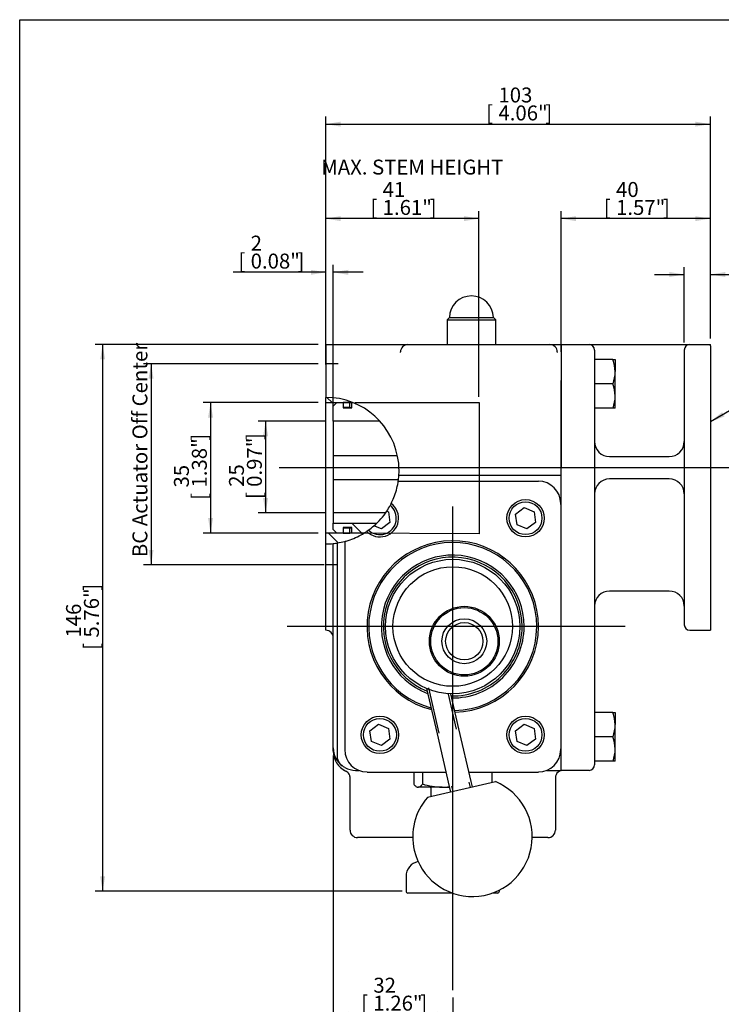
# Model space of a CAD drawing. Units: millimetres. Extents: x 7 to 290, y 7 to 205.
# Drawn here: x 7 to 101, y 73 to 205 of the extents above; entities that cross this region are included whole.
import ezdxf
from ezdxf.enums import TextEntityAlignment as Align
from ezdxf.lldxf.tags import DXFTag

# ---------------------------------------------------------------- set-up
doc = ezdxf.new("R2010")
doc.units = ezdxf.units.MM
for name, color, linetype in [('11QZ1200A0M00', 7, 'Continuous'), ('162Q102060000', 7, 'Continuous'), ('170Q230000000', 7, 'Continuous'), ('191Q000000010', 7, 'Continuous'), ('21Q4Z100A0016', 7, 'Continuous'), ('49Q0025011400', 7, 'Continuous'), ('62QZ100000010', 7, 'Continuous'), ('700QID0000100', 7, 'Continuous'), ('7040314700178 35', 7, 'Continuous'), ('7201200180300', 7, 'Continuous'), ('BOR', 7, 'Continuous'), ('CR_GA_36X45X7X10', 7, 'Continuous'), ('D0031906000KU', 7, 'Continuous'), ('D0091206025A4', 7, 'Continuous'), ('D0093308020A4', 7, 'Continuous'), ('D0093806040A4', 7, 'Continuous'), ('Default', 7, 'Continuous'), ('DEV0432', 7, 'Continuous'), ('DEV0435', 7, 'Continuous'), ('K1300060000PE', 7, 'Continuous'), ('LNM12X1.5SS', 7, 'Continuous')]:
    doc.layers.add(name, color=color, linetype=linetype)
doc.styles.add('SEACAD_Arial', font='ARIAL.TTF')
tags = doc.linetypes.add('CENTER2', pattern=[28.575, 19.05, -3.175, 3.175, -3.175]).pattern_tags.tags
tags[10:11] = [DXFTag(74, 4), DXFTag(75, 0), DXFTag(340, '0'), DXFTag(46, 0.0), DXFTag(50, 0.0), DXFTag(44, 0.0), DXFTag(45, 0.0)]
tags[8:9] = [DXFTag(74, 4), DXFTag(75, 0), DXFTag(340, '0'), DXFTag(46, 0.0), DXFTag(50, 0.0), DXFTag(44, 0.0), DXFTag(45, 0.0)]
tags[6:7] = [DXFTag(74, 4), DXFTag(75, 0), DXFTag(340, '0'), DXFTag(46, 0.0), DXFTag(50, 0.0), DXFTag(44, 0.0), DXFTag(45, 0.0)]
tags[4:5] = [DXFTag(74, 4), DXFTag(75, 0), DXFTag(340, '0'), DXFTag(46, 0.0), DXFTag(50, 0.0), DXFTag(44, 0.0), DXFTag(45, 0.0)]
tags = doc.linetypes.add('HIDDEN2', pattern=[4.7625, 3.175, -1.5875]).pattern_tags.tags
tags[6:7] = [DXFTag(74, 4), DXFTag(75, 0), DXFTag(340, '0'), DXFTag(46, 0.0), DXFTag(50, 0.0), DXFTag(44, 0.0), DXFTag(45, 0.0)]
tags[4:5] = [DXFTag(74, 4), DXFTag(75, 0), DXFTag(340, '0'), DXFTag(46, 0.0), DXFTag(50, 0.0), DXFTag(44, 0.0), DXFTag(45, 0.0)]
doc.dimstyles.new('BSI', dxfattribs={"dimtxt": 2, "dimasz": 2, "dimexe": 1, "dimexo": 1, "dimgap": 1, "dimtad": 1, "dimdec": 0, "dimlfac": 2, "dimzin": 0, "dimdsep": 46, "dimtxsty": 'SEACAD_Arial', "dimblk1": '_SE_FILLED', "dimblk2": '_SE_FILLED', "dimsah": 1, "dimcen": 0, "dimadec": 0, "dimazin": 0, "dimtfac": 1, "dimtdec": 0, "dimtofl": 0, "dimtmove": 0, "dimatfit": 3, "dimfxl": 0, "dimtolj": 1, "dimtzin": 0, "dimarcsym": 0})

# ---------------------------------------------------------------- blocks, each defined once
blk = doc.blocks.new('SEANNOT_GROUP')
at = {"layer": 'Default', "color": 7, "linetype": 'CENTER2'}
blk.add_line((106.81, 144.81), (41.46, 144.81), dxfattribs=at)
blk = doc.blocks.new('SEANNOT_GROUP4')
at = {"layer": 'Default', "color": 7, "linetype": 'CENTER2'}
blk.add_line((87.78, 123.56), (42.49, 123.56), dxfattribs=at)
blk = doc.blocks.new('SEANNOT_GROUP5')
at = {"layer": 'Default', "color": 7, "linetype": 'CENTER2'}
blk.add_line((64.68, 74.89), (64.68, 139.65), dxfattribs=at)
blk = doc.blocks.new('SEANNOT_GROUP7')
at = {"layer": 'Default', "linetype": 'Continuous'}
blk.add_hatch(color=7, dxfattribs=at).paths.add_polyline_path([(100.75, 152.26), (99.18, 150.97), (101.08, 151.68)])
at = {"layer": 'Default', "color": 7, "linetype": 'Continuous'}
blk.add_line((108.94, 156.58), (116.36, 156.58), dxfattribs=at)
blk.add_lwpolyline([(108.94, 156.58), (99.18, 150.97)], dxfattribs=at)
at = {"layer": 'Default', "color": 7, "linetype": 'Continuous', "style": 'SEACAD_Arial'}
blk.add_text('Flange acc. ISO 5211', height=2, dxfattribs=at).set_placement((117.06, 157.58), align=Align.TOP_LEFT)
blk = doc.blocks.new('SE1')
at = {"layer": '11QZ1200A0M00', "linetype": 'Continuous'}
h = blk.add_hatch(dxfattribs=at)
h.set_pattern_fill('LINE', angle=135, style=0)
edge = h.paths.add_edge_path()
edge.add_line((47.68, 153.54), (49.17, 153.54))
edge.add_line((49.17, 153.54), (49.18, 153.54))
edge.add_line((49.18, 153.54), (51.32, 153.54))
edge.add_arc((47.68, 144.43), 9.81, 68.2463, 90)
edge.add_line((47.68, 154.24), (47.68, 153.54))
h = blk.add_hatch(dxfattribs=at)
h.set_pattern_fill('LINE', angle=135, style=0)
edge = h.paths.add_edge_path()
edge.add_arc((47.68, 144.43), 9.81, 298.8224, 301.5012)
edge.add_line((52.81, 136.07), (49.18, 136.07))
edge.add_line((49.18, 136.07), (49.17, 136.07))
edge.add_line((49.17, 136.07), (47.68, 136.07))
edge.add_line((47.68, 136.07), (47.68, 134.62))
edge.add_arc((47.68, 144.43), 9.81, 270, 275.8522)
edge.add_arc((47.68, 144.43), 9.81, 275.8522, 279.1719)
edge.add_arc((47.68, 144.43), 9.81, 279.1719, 284.979)
edge.add_arc((47.68, 144.43), 9.81, 284.979, 286.1586)
edge.add_arc((47.68, 144.43), 9.81, 286.1586, 287.8114)
edge.add_arc((47.68, 144.43), 9.81, 287.8114, 298.8224)
at = {"layer": '49Q0025011400', "linetype": 'Continuous'}
h = blk.add_hatch(dxfattribs=at)
h.set_pattern_fill('LINE', scale=2, angle=135, style=0)
edge = h.paths.add_edge_path()
edge.add_line((51.18, 153.54), (51.18, 152.82))
edge.add_line((51.18, 152.82), (50.03, 152.82))
edge.add_line((50.03, 152.82), (50.03, 153.54))
edge.add_line((50.03, 153.54), (49.18, 153.54))
edge.add_spline(control_points=[(49.18, 153.54), (49.02, 153.37), (48.85, 153.21), (48.68, 153.04)], knot_values=[0, 0, 0, 0, 1, 1, 1, 1], degree=3, periodic=0)
edge.add_line((48.68, 153.04), (48.68, 151.04))
edge.add_line((48.68, 151.04), (54.94, 151.04))
edge.add_line((54.94, 151.04), (54.94, 151.04))
edge.add_arc((47.68, 144.43), 9.81, 42.3213, 44.9578)
edge.add_arc((47.68, 144.43), 9.81, 44.9578, 49.6735)
edge.add_arc((47.68, 144.43), 9.81, 49.6735, 68.2463)
edge.add_line((51.32, 153.54), (51.18, 153.54))
h = blk.add_hatch(dxfattribs=at)
h.set_pattern_fill('LINE', scale=2, angle=135, style=0)
edge = h.paths.add_edge_path()
edge.add_arc((47.68, 144.43), 9.81, 312.6462, 314.2388)
edge.add_line((54.53, 137.41), (48.68, 137.41))
edge.add_line((48.68, 137.41), (48.68, 136.57))
edge.add_spline(control_points=[(48.68, 136.57), (48.85, 136.4), (49.02, 136.24), (49.18, 136.07)], knot_values=[0, 0, 0, 0, 1, 1, 1, 1], degree=3, periodic=0)
edge.add_line((49.18, 136.07), (50.03, 136.07))
edge.add_line((50.03, 136.07), (50.03, 136.8))
edge.add_line((50.03, 136.8), (51.18, 136.8))
edge.add_line((51.18, 136.8), (51.18, 136.07))
edge.add_line((51.18, 136.07), (52.81, 136.07))
edge.add_arc((47.68, 144.43), 9.81, 301.5012, 303.9347)
edge.add_line((53.16, 136.3), (53.18, 136.31))
edge.add_arc((47.68, 144.43), 9.81, 304.1104, 305.7178)
edge.add_arc((47.68, 144.43), 9.81, 305.7178, 309.1309)
edge.add_line((53.87, 136.82), (53.91, 136.85))
edge.add_arc((47.68, 144.43), 9.81, 309.4129, 311.0645)
edge.add_arc((47.68, 144.43), 9.81, 311.0645, 312.6462)
at = {"layer": '7040314700178 35', "linetype": 'Continuous'}
h = blk.add_hatch(dxfattribs=at)
h.set_pattern_fill('LINE', scale=2, angle=135, style=0)
h.paths.add_polyline_path([(50.03, 153.54), (50.03, 152.91), (50.92, 152.91), (50.92, 153.54)])
h = blk.add_hatch(dxfattribs=at)
h.set_pattern_fill('LINE', scale=2, angle=135, style=0)
h.paths.add_polyline_path([(50.03, 136.71), (50.03, 136.07), (50.92, 136.07), (50.92, 136.71)])
at = {"layer": '11QZ1200A0M00', "color": 7, "linetype": 'Continuous'}
for p, q in [((47.68, 161.31), (47.68, 161.05)), ((47.68, 161.31), (58.68, 161.31)), ((47.68, 161.05), (47.68, 154.24)), ((58.68, 161.31), (77.68, 161.31)), ((77.68, 161.31), (79.18, 161.31)), ((79.18, 161.05), (79.18, 161.12)), ((79.18, 160.89), (79.18, 161.05)), ((79.18, 160.89), (79.18, 159.72)), ((57.68, 160.24), (57.68, 160.31)), ((78.68, 160.31), (78.68, 160.24)), ((79.18, 159.72), (79.18, 159.65)), ((79.18, 159.65), (79.18, 156.5)), ((79.18, 145.42), (79.18, 156.5)), ((47.68, 153.54), (47.68, 154.24)), ((47.68, 153.54), (51.28, 153.54)), ((47.68, 136.07), (47.68, 153.54)), ((79.18, 144.54), (79.18, 145.42)), ((79.18, 143.76), (57.47, 143.76)), ((79.18, 143.76), (79.18, 144.54)), ((79.18, 104.31), (79.18, 143.76)), ((52.81, 136.07), (47.68, 136.07)), ((47.68, 134.62), (47.68, 136.07)), ((47.68, 123.06), (47.68, 134.62)), ((48.68, 107.31), (48.68, 134.68)), ((49.25, 106.14), (49.25, 134.75)), ((48.68, 106.9), (48.68, 107.31)), ((51.68, 104.31), (52.1, 104.31)), ((77.27, 104.31), (79.18, 104.31)), ((79.18, 104.29), (79.18, 104.31)), ((79.18, 104.29), (79.18, 104.27)), ((50.84, 103.72), (50.81, 103.79)), ((50.93, 96.31), (50.93, 103.31)), ((78.43, 103.31), (78.43, 96.31)), ((59.32, 95.31), (51.93, 95.31)), ((77.43, 95.31), (75.32, 95.31))]:
    blk.add_line(p, q, dxfattribs=at)
for centre, radius, start, end in [((58.68, 160.31), 1, 90, 180), ((77.68, 160.31), 1, 0, 90), ((47.68, 144.43), 9.81, 5.7732, 90), ((47.68, 144.43), 9.81, 0.6335, 5.7732), ((47.68, 144.43), 9.81, 351.7255, 356.0492), ((47.68, 144.43), 9.81, 356.0492, 0.6335), ((47.68, 144.43), 9.81, 270, 275.8521), ((47.68, 144.43), 9.81, 275.8521, 279.1719), ((47.68, 144.43), 9.81, 279.1719, 284.979), ((47.68, 122.06), 1, 0, 90), ((51.68, 107.31), 3, 180, 233.1186), ((51.68, 106.9), 3, 180, 244.0555), ((51.53, 106.63), 2.7, 233.6222, 237.7308), ((51.68, 107.31), 3, 241.045, 270), ((49.93, 103.31), 1, 28.955, 64.0555), ((79.43, 103.31), 1, 104.4775, 155.5302), ((49.93, 103.31), 1, 0, 24.4698), ((79.43, 103.31), 1, 155.5302, 180), ((51.93, 96.31), 1, 180, 270), ((77.43, 96.31), 1, 270, 0)]:
    blk.add_arc(centre, radius, start, end, dxfattribs=at)
blk.add_open_spline([(50.23, 104.68), (50.1, 104.76), (49.97, 104.84), (49.74, 105.04), (49.63, 105.16), (49.5, 105.34), (49.46, 105.41), (49.39, 105.54), (49.36, 105.62), (49.28, 105.83), (49.25, 105.98), (49.25, 106.14)], degree=3, knots=[0, 0, 0, 0, 0.25, 0.25, 0.5, 0.5, 0.625, 0.625, 0.75, 0.75, 1, 1, 1, 1], dxfattribs=at)
at = {"layer": '162Q102060000', "color": 7, "linetype": 'Continuous'}
for radius in [3, 2.5]:
    blk.add_circle((66.23, 121.59), radius, dxfattribs=at)
at = {"layer": '170Q230000000', "color": 7, "linetype": 'Continuous'}
blk.add_line((79.18, 107.31), (79.18, 139.81), dxfattribs=at)
for centre, start, end in [((76.18, 139.81), 0, 11.2416), ((76.18, 107.31), 348.7584, 0)]:
    blk.add_arc(centre, 3, start, end, dxfattribs=at)
at = {"layer": '191Q000000010', "color": 7, "linetype": 'Continuous'}
for p, q in [((57.39, 143.02), (76.15, 143.02)), ((79.15, 140.02), (79.15, 107.09)), ((50.22, 134.96), (50.22, 107.09)), ((53.22, 104.09), (63.77, 104.09)), ((66.85, 104.09), (76.15, 104.09))]:
    blk.add_line(p, q, dxfattribs=at)
for centre, radius, start, end in [((47.68, 144.43), 9.81, 338.4356, 350.5755), ((47.68, 144.43), 9.81, 350.5755, 351.7255), ((47.68, 144.43), 9.81, 333.4005, 338.4356), ((47.68, 144.43), 9.81, 286.1586, 298.8224), ((47.68, 144.43), 9.81, 298.8224, 304.0418), ((47.68, 144.43), 9.81, 284.979, 286.1586), ((64.68, 123.56), 11.48, 0, 255.5826), ((64.68, 123.56), 11.48, 271.518, 0)]:
    blk.add_arc(centre, radius, start, end, dxfattribs=at)
for centre, major_axis in [((76.15, 140.02), (-2.12, -2.12)), ((53.22, 107.09), (2.12, 2.12)), ((76.15, 107.09), (-2.12, 2.12))]:
    blk.add_ellipse(centre, major_axis=major_axis, ratio=0.998783, start_param=2.356803, end_param=3.926382, dxfattribs=at)
at = {"layer": '21Q4Z100A0016', "color": 7, "linetype": 'Continuous'}
for p, q in [((79.18, 161.31), (82.93, 161.31)), ((79.18, 161.31), (79.18, 161.12)), ((79.18, 161.12), (79.18, 159.72)), ((82.93, 161.31), (85.68, 161.31)), ((85.68, 161.31), (93.68, 161.31)), ((93.68, 161.31), (96.43, 161.31)), ((96.43, 161.31), (99.18, 161.31)), ((99.18, 161.12), (99.18, 161.31)), ((99.18, 161.12), (99.18, 123.06)), ((79.18, 159.65), (79.18, 144.81)), ((83.68, 160.56), (83.68, 144.81)), ((95.68, 160.56), (95.68, 123.81)), ((85.68, 146.31), (93.68, 146.31)), ((83.68, 144.81), (83.68, 105.06)), ((93.68, 143.31), (85.68, 143.31)), ((93.68, 128.31), (85.68, 128.31)), ((96.43, 123.06), (99.18, 123.06)), ((82.93, 104.31), (79.18, 104.31))]:
    blk.add_line(p, q, dxfattribs=at)
for centre, radius, start, end in [((82.93, 160.56), 0.75, 0, 90), ((96.43, 160.56), 0.75, 90, 180), ((85.68, 148.31), 2, 180, 270), ((93.68, 148.31), 2, 270, 0), ((85.68, 141.31), 2, 90, 180), ((93.68, 141.31), 2, 0, 90), ((85.68, 126.31), 2, 90, 180), ((93.68, 126.31), 2, 0, 90), ((96.43, 123.81), 0.75, 180, 270), ((82.93, 105.06), 0.75, 270, 0)]:
    blk.add_arc(centre, radius, start, end, dxfattribs=at)
at = {"layer": '49Q0025011400', "color": 7, "linetype": 'Continuous'}
for p, q in [((49.18, 153.54), (48.68, 153.04)), ((49.17, 153.54), (48.68, 153.06)), ((48.68, 153.06), (48.68, 153.04)), ((48.68, 151.04), (48.68, 153.04)), ((49.18, 153.54), (50.03, 153.54)), ((50.03, 153.54), (50.03, 152.82)), ((51.18, 152.82), (51.18, 153.54)), ((51.18, 152.83), (50.03, 152.83)), ((50.03, 152.82), (51.18, 152.82)), ((48.68, 151.04), (48.68, 146.39)), ((54.94, 151.04), (48.68, 151.04)), ((57.28, 146.39), (48.68, 146.39)), ((48.68, 146.39), (48.68, 143.22)), ((57.41, 143.22), (48.68, 143.22)), ((48.68, 143.22), (48.68, 138.76)), ((55.68, 138.76), (48.68, 138.76)), ((48.68, 138.76), (48.68, 137.41)), ((48.68, 137.41), (54.53, 137.41)), ((48.68, 136.57), (48.68, 137.41)), ((48.68, 136.57), (48.68, 136.56)), ((48.68, 136.57), (49.18, 136.07)), ((48.68, 136.56), (49.17, 136.07)), ((50.03, 136.07), (49.18, 136.07)), ((51.18, 136.8), (50.03, 136.8)), ((50.03, 136.8), (50.03, 136.07)), ((50.03, 136.78), (51.18, 136.78)), ((51.18, 136.07), (51.18, 136.8)), ((52.81, 136.07), (51.18, 136.07))]:
    blk.add_line(p, q, dxfattribs=at)
at = {"layer": '62QZ100000010', "color": 7, "linetype": 'Continuous'}
for centre, radius in [((64.68, 123.56), 9), ((64.68, 123.56), 8), ((66.23, 121.59), 4.68), ((66.23, 121.59), 4.5)]:
    blk.add_circle(centre, radius, dxfattribs=at)
at = {"layer": '700QID0000100', "color": 7, "linetype": 'Continuous'}
for p in [(83.68, 121.81), (83.73, 112.06)]:
    blk.add_line(p, (83.73, 121.81), dxfattribs=at)
at = {"layer": '7040314700178 35', "color": 7, "linetype": 'Continuous'}
for p, q in [((50.92, 153.54), (50.03, 153.54)), ((50.03, 153.54), (50.03, 152.91)), ((50.03, 152.91), (50.92, 152.91)), ((50.92, 152.91), (50.92, 153.54)), ((50.92, 152.83), (50.92, 152.91)), ((50.03, 136.71), (50.03, 136.07)), ((50.92, 136.71), (50.03, 136.71)), ((50.03, 136.07), (50.92, 136.07)), ((50.92, 136.71), (50.92, 136.78)), ((50.92, 136.07), (50.92, 136.71))]:
    blk.add_line(p, q, dxfattribs=at)
at = {"layer": '7201200180300', "color": 7, "linetype": 'Continuous'}
blk.add_circle((66.23, 121.59), 4.5, dxfattribs=at)
at = {"layer": 'CR_GA_36X45X7X10', "color": 7, "linetype": 'Continuous'}
for radius, start, end in [(11.25, 0, 254.9623), (9.56, 0, 249.4027), (9.29, 0, 248.2853), (9.29, 268.7355, 0), (9.56, 269.1493, 0), (11.25, 271.2746, 0)]:
    blk.add_arc((64.68, 123.56), radius, start, end, dxfattribs=at)
at = {"layer": 'D0031906000KU', "color": 7, "linetype": 'Continuous'}
blk.add_line((61.31, 100.7), (70.39, 102.81), dxfattribs=at)
for start, end in [(193.0976, 67.4385), (138.7567, 193.0976)]:
    blk.add_arc((67.32, 95.42), 8, start, end, dxfattribs=at)
at = {"layer": 'D0091206025A4', "color": 7, "linetype": 'Continuous'}
for p, q in [((56.45, 140.04), (56.31, 139.77)), ((55.86, 139.02), (56.08, 138.93)), ((56.08, 138.93), (56.27, 137.5)), ((73.1, 138.61), (74.25, 139.49)), ((73.29, 137.18), (73.1, 138.61)), ((74.25, 139.49), (75.58, 138.93)), ((75.58, 138.93), (75.77, 137.5)), ((56.27, 137.5), (55.12, 136.62)), ((74.62, 136.62), (73.29, 137.18)), ((75.77, 137.5), (74.62, 136.62)), ((53.41, 136.47), (53.16, 136.3)), ((55.12, 136.62), (54.13, 137.04)), ((53.6, 109.61), (54.75, 110.49)), ((53.79, 108.18), (53.6, 109.61)), ((54.75, 110.49), (56.08, 109.93)), ((56.08, 109.93), (56.27, 108.5)), ((73.1, 109.61), (74.25, 110.49)), ((73.29, 108.18), (73.1, 109.61)), ((74.25, 110.49), (75.58, 109.93)), ((75.58, 109.93), (75.77, 108.5)), ((55.12, 107.62), (53.79, 108.18)), ((56.27, 108.5), (55.12, 107.62)), ((74.62, 107.62), (73.29, 108.18)), ((75.77, 108.5), (74.62, 107.62))]:
    blk.add_line(p, q, dxfattribs=at)
for centre, radius in [((74.43, 138.06), 2.5), ((74.43, 138.06), 2.2), ((54.93, 109.06), 2.5), ((54.93, 109.06), 2.2), ((74.43, 109.06), 2.5), ((74.43, 109.06), 2.2)]:
    blk.add_circle(centre, radius, dxfattribs=at)
for centre, radius, start, end in [((54.93, 138.06), 2.5, 224.7673, 52.568), ((54.93, 138.06), 2.2, 226.1396, 51.1956), ((47.68, 144.43), 9.81, 326.5241, 331.6174), ((47.68, 144.43), 9.81, 311.0645, 326.5241), ((47.68, 144.43), 9.81, 305.7178, 311.0645)]:
    blk.add_arc(centre, radius, start, end, dxfattribs=at)
at = {"layer": 'D0093308020A4', "color": 7, "linetype": 'Continuous'}
for p, q in [((86.14, 159.31), (83.68, 159.31)), ((86.14, 159.31), (86.43, 159.31)), ((86.43, 159.31), (86.43, 157.68)), ((86.43, 154.43), (86.43, 157.68)), ((86.14, 156.06), (83.68, 156.06)), ((86.43, 152.81), (86.43, 154.43)), ((86.14, 152.81), (83.68, 152.81)), ((86.43, 152.81), (86.14, 152.81)), ((86.14, 112.06), (83.68, 112.06)), ((86.14, 112.06), (86.43, 112.06)), ((86.43, 112.06), (86.43, 110.43)), ((86.43, 107.18), (86.43, 110.43)), ((86.14, 108.81), (83.68, 108.81)), ((86.43, 105.56), (86.43, 107.18)), ((86.14, 105.56), (83.68, 105.56)), ((86.43, 105.56), (86.14, 105.56))]:
    blk.add_line(p, q, dxfattribs=at)
for centre, radius, start, end in [((81.42, 157.62), 5.01, 0.6528, 19.6034), ((81.35, 157.75), 5.09, 340.5356, 359.2083), ((81.42, 154.37), 5.01, 0.6528, 19.6034), ((81.35, 154.5), 5.09, 340.5356, 359.2083), ((81.42, 110.37), 5.01, 0.6528, 19.6034), ((81.35, 110.5), 5.09, 340.5356, 359.2083), ((81.42, 107.12), 5.01, 0.6528, 19.6034), ((81.35, 107.25), 5.09, 340.5356, 359.2083)]:
    blk.add_arc(centre, radius, start, end, dxfattribs=at)
at = {"layer": 'D0093806040A4', "color": 7, "linetype": 'Continuous'}
for p, q in [((61.16, 115.27), (62.58, 109.2)), ((62.88, 109.27), (61.46, 115.34)), ((65.2, 109.82), (64.11, 114.49)), ((65.5, 109.88), (64.41, 114.56)), ((67.14, 102.82), (65.5, 109.88)), ((62.58, 109.2), (64.22, 102.14)), ((67.31, 102.09), (67.14, 102.82)), ((64.22, 102.14), (64.39, 101.41)), ((64.52, 102.21), (64.69, 101.48)), ((66.84, 102.75), (67.01, 102.02))]:
    blk.add_line(p, q, dxfattribs=at)
at = {"layer": 'DEV0432', "color": 7, "linetype": 'Continuous'}
blk.add_line((61.75, 101.73), (61.75, 100.8), dxfattribs=at)
blk.add_open_spline([(61.7, 102.06), (61.71, 102.04), (61.72, 102), (61.74, 101.93), (61.74, 101.9), (61.75, 101.82), (61.75, 101.77), (61.75, 101.73)], degree=3, knots=[0.5372152, 0.5372152, 0.5372152, 0.5372152, 0.75, 0.75, 0.875, 0.875, 1, 1, 1, 1], dxfattribs=at)
at = {"layer": 'DEV0435', "color": 7, "linetype": 'Continuous'}
for p, q in [((58.43, 90.13), (58.43, 88.13)), ((64.66, 87.88), (58.68, 87.88)), ((70.68, 87.88), (69.99, 87.88)), ((70.93, 88.13), (70.93, 88.28))]:
    blk.add_line(p, q, dxfattribs=at)
for centre, radius, start, end in [((60.43, 90.13), 2, 101.0932, 180), ((58.68, 88.13), 0.25, 180, 270), ((70.68, 88.13), 0.25, 270, 0)]:
    blk.add_arc(centre, radius, start, end, dxfattribs=at)
at = {"layer": 'K1300060000PE', "color": 7, "linetype": 'Continuous'}
for p, q in [((64.23, 164.91), (63.93, 164.61)), ((64.23, 164.91), (70.13, 164.91)), ((70.43, 164.61), (70.13, 164.91)), ((63.93, 164.61), (70.43, 164.61)), ((63.93, 164.61), (63.93, 161.31)), ((70.43, 161.31), (70.43, 164.61))]:
    blk.add_line(p, q, dxfattribs=at)
blk.add_arc((67.18, 164.86), 2.95, 0.9794, 179.0206, dxfattribs=at)
blk.add_arc((67.18, 164.86), 2.95, 0.9794, 179.0206, dxfattribs=at)
at = {"layer": 'LNM12X1.5SS', "color": 7, "linetype": 'Continuous'}
for p, q in [((59.46, 104.09), (59.46, 102.48)), ((60.63, 104.09), (60.63, 102.48)), ((69.91, 104.09), (69.91, 102.7)), ((59.82, 102.12), (59.93, 102.06)), ((59.93, 102.06), (60.04, 102.06)), ((63.25, 102.06), (60.04, 102.06)), ((63.25, 102.06), (64.24, 102.06))]:
    blk.add_line(p, q, dxfattribs=at)
for centre, radius, start, end in [((63.35, 110.98), 8.92, 252.2468, 269.315), ((63.16, 110.86), 8.8, 270.568, 276.9387)]:
    blk.add_arc(centre, radius, start, end, dxfattribs=at)
for points, knots in [([(59.46, 102.48), (59.55, 102.35), (59.65, 102.24), (59.85, 102.1), (59.94, 102.06), (60.04, 102.06)], [0, 0, 0, 0, 0.5, 0.5, 1, 1, 1, 1]), ([(60.04, 102.06), (60.09, 102.06), (60.14, 102.07), (60.24, 102.1), (60.29, 102.13), (60.44, 102.24), (60.54, 102.35), (60.63, 102.48)], [0, 0, 0, 0, 0.25, 0.25, 0.5, 0.5, 1, 1, 1, 1])]:
    blk.add_open_spline(points, degree=3, knots=knots, dxfattribs=at)
blk = doc.blocks.new('DMBLK1')
at = {"layer": 'Default', "linetype": 'Continuous'}
for points in [[(39.29, 149.04), (39.96, 149.04), (39.62, 151.04)], [(39.29, 140.76), (39.62, 138.76), (39.96, 140.76)]]:
    blk.add_hatch(color=7, dxfattribs=at).paths.add_polyline_path(points)
at = {"layer": 'Default', "color": 7, "linetype": 'Continuous'}
for p, q in [((47.68, 151.04), (38.62, 151.04)), ((39.62, 151.04), (39.62, 138.76)), ((47.68, 138.76), (38.62, 138.76))]:
    blk.add_line(p, q, dxfattribs=at)
at = {"layer": 'Default', "color": 7, "linetype": 'Continuous', "style": 'SEACAD_Arial'}
for s, p in [(']', (37.12, 148.53)), ('0.97"', (37.12, 142.26)), ('25', (34.72, 142.26)), ('[', (37.12, 140.63))]:
    blk.add_text(s, height=2, rotation=90, dxfattribs=at).set_placement(p, align=Align.TOP_LEFT)
blk = doc.blocks.new('_SE_FILLED')
at = {"color": 0}
blk.add_line((0, 0), (-1, 0), dxfattribs=at)
blk.add_solid([(0, 0), (-1, -0.1665), (-1, 0.1665), (0, 0)], dxfattribs=at)
blk = doc.blocks.new('DMBLK2')
at = {"layer": 'Default', "linetype": 'Continuous'}
for points in [[(31.92, 151.54), (32.58, 151.54), (32.25, 153.54)], [(31.92, 138.07), (32.25, 136.07), (32.58, 138.07)]]:
    blk.add_hatch(color=7, dxfattribs=at).paths.add_polyline_path(points)
at = {"layer": 'Default', "color": 7, "linetype": 'Continuous'}
for p, q in [((46.68, 153.54), (31.25, 153.54)), ((32.25, 153.54), (32.25, 136.07)), ((46.68, 136.07), (31.25, 136.07))]:
    blk.add_line(p, q, dxfattribs=at)
at = {"layer": 'Default', "color": 7, "linetype": 'Continuous', "style": 'SEACAD_Arial'}
for s, p in [(']', (29.75, 148.44)), ('1.38"', (29.75, 142.17)), ('35', (27.35, 142.17)), ('[', (29.75, 140.53))]:
    blk.add_text(s, height=2, rotation=90, dxfattribs=at).set_placement(p, align=Align.TOP_LEFT)
blk = doc.blocks.new('DMBLK3')
at = {"layer": 'Default', "linetype": 'Continuous'}
for points in [[(45.68, 171.31), (45.68, 170.64), (47.68, 170.98)], [(50.68, 171.31), (48.68, 170.98), (50.68, 170.64)]]:
    blk.add_hatch(color=7, dxfattribs=at).paths.add_polyline_path(points)
at = {"layer": 'Default', "color": 7, "linetype": 'Continuous'}
for p, q in [((47.68, 158.65), (47.68, 171.98)), ((48.68, 152.06), (48.68, 171.98)), ((47.68, 170.98), (35.28, 170.98)), ((52.68, 170.98), (48.68, 170.98))]:
    blk.add_line(p, q, dxfattribs=at)
at = {"layer": 'Default', "color": 7, "linetype": 'Continuous', "style": 'SEACAD_Arial'}
for s, p in [('2', (37.62, 175.88)), ('[', (35.98, 173.48)), ('0.08"', (37.62, 173.48)), (']', (43.89, 173.48))]:
    blk.add_text(s, height=2, dxfattribs=at).set_placement(p, align=Align.TOP_LEFT)
blk = doc.blocks.new('DMBLK4')
at = {"layer": 'Default', "linetype": 'Continuous'}
for points in [[(49.68, 191.14), (47.68, 190.81), (49.68, 190.48)], [(97.18, 191.14), (97.18, 190.48), (99.18, 190.81)]]:
    blk.add_hatch(color=7, dxfattribs=at).paths.add_polyline_path(points)
at = {"layer": 'Default', "color": 7, "linetype": 'Continuous'}
for p, q in [((47.68, 162.05), (47.68, 191.81)), ((99.18, 162.12), (99.18, 191.81)), ((47.68, 190.81), (99.18, 190.81))]:
    blk.add_line(p, q, dxfattribs=at)
at = {"layer": 'Default', "color": 7, "linetype": 'Continuous', "style": 'SEACAD_Arial'}
for s, p in [('103', (70.8, 195.71)), ('[', (69.16, 193.31)), ('4.06"', (70.8, 193.31)), (']', (77.07, 193.31))]:
    blk.add_text(s, height=2, dxfattribs=at).set_placement(p, align=Align.TOP_LEFT)
blk = doc.blocks.new('DMBLK5')
at = {"layer": 'Default', "linetype": 'Continuous'}
for points in [[(93.68, 171.02), (93.68, 170.35), (95.68, 170.68)], [(101.18, 171.02), (99.18, 170.68), (101.18, 170.35)]]:
    blk.add_hatch(color=7, dxfattribs=at).paths.add_polyline_path(points)
at = {"layer": 'Default', "color": 7, "linetype": 'Continuous'}
for p, q in [((95.68, 161.56), (95.68, 171.68)), ((99.18, 162.12), (99.18, 171.68)), ((91.68, 170.68), (95.68, 170.68)), ((99.18, 170.68), (112.98, 170.68))]:
    blk.add_line(p, q, dxfattribs=at)
at = {"layer": 'Default', "color": 7, "linetype": 'Continuous', "style": 'SEACAD_Arial'}
for s, p in [('7', (105.37, 175.58)), ('[', (103.74, 173.18)), ('0.28"', (105.37, 173.18)), (']', (111.65, 173.18))]:
    blk.add_text(s, height=2, dxfattribs=at).set_placement(p, align=Align.TOP_LEFT)
blk = doc.blocks.new('DMBLK6')
at = {"layer": 'Default', "linetype": 'Continuous'}
for points in [[(50.68, 71.32), (50.68, 71.99), (48.68, 71.65)], [(62.68, 71.32), (64.68, 71.65), (62.68, 71.99)]]:
    blk.add_hatch(color=7, dxfattribs=at).paths.add_polyline_path(points)
at = {"layer": 'Default', "color": 7, "linetype": 'Continuous'}
for p, q in [((48.68, 106.31), (48.68, 70.65)), ((64.68, 73.89), (64.68, 70.65)), ((48.68, 71.65), (64.68, 71.65))]:
    blk.add_line(p, q, dxfattribs=at)
at = {"layer": 'Default', "color": 7, "linetype": 'Continuous', "style": 'SEACAD_Arial'}
for s, p in [('32', (54.05, 76.55)), ('[', (52.41, 74.15)), ('1.26"', (54.05, 74.15)), (']', (60.32, 74.15))]:
    blk.add_text(s, height=2, dxfattribs=at).set_placement(p, align=Align.TOP_LEFT)
blk = doc.blocks.new('DMBLK16')
at = {"layer": 'Default', "linetype": 'Continuous'}
for points in [[(17.47, 159.31), (18.13, 159.31), (17.8, 161.31)], [(17.47, 90.13), (17.8, 88.13), (18.13, 90.13)]]:
    blk.add_hatch(color=7, dxfattribs=at).paths.add_polyline_path(points)
at = {"layer": 'Default', "color": 7, "linetype": 'Continuous'}
for p, q in [((46.68, 161.31), (16.8, 161.31)), ((17.8, 161.31), (17.8, 88.13)), ((57.93, 88.13), (16.8, 88.13))]:
    blk.add_line(p, q, dxfattribs=at)
at = {"layer": 'Default', "color": 7, "linetype": 'Continuous', "style": 'SEACAD_Arial'}
for s, p in [(']', (15.3, 128.35)), ('5.76"', (15.3, 122.08)), ('146', (12.9, 122.08)), ('[', (15.3, 120.44))]:
    blk.add_text(s, height=2, rotation=90, dxfattribs=at).set_placement(p, align=Align.TOP_LEFT)
blk = doc.blocks.new('DMBLK17')
at = {"layer": 'Default', "linetype": 'Continuous'}
for points in [[(81.18, 178.49), (79.18, 178.16), (81.18, 177.83)], [(97.18, 178.49), (97.18, 177.83), (99.18, 178.16)]]:
    blk.add_hatch(color=7, dxfattribs=at).paths.add_polyline_path(points)
at = {"layer": 'Default', "color": 7, "linetype": 'Continuous'}
for p, q in [((79.18, 160.31), (79.18, 179.16)), ((99.18, 178.16), (79.18, 178.16)), ((99.18, 162.12), (99.18, 179.16))]:
    blk.add_line(p, q, dxfattribs=at)
at = {"layer": 'Default', "color": 7, "linetype": 'Continuous', "style": 'SEACAD_Arial'}
for s, p in [('40', (86.55, 183.06)), ('[', (84.91, 180.66)), ('1.57"', (86.55, 180.66)), (']', (92.82, 180.66))]:
    blk.add_text(s, height=2, dxfattribs=at).set_placement(p, align=Align.TOP_LEFT)
blk = doc.blocks.new('DMBLK18')
at = {"layer": 'Default', "linetype": 'Continuous'}
for points in [[(23.95, 156.74), (24.62, 156.74), (24.29, 158.74)], [(23.95, 133.82), (24.29, 131.82), (24.62, 133.82)]]:
    blk.add_hatch(color=7, dxfattribs=at).paths.add_polyline_path(points)
at = {"layer": 'Default', "color": 7, "linetype": 'Continuous'}
for p, q in [((46.68, 158.74), (23.29, 158.74)), ((24.29, 158.74), (24.29, 131.82)), ((47.47, 131.82), (23.29, 131.82))]:
    blk.add_line(p, q, dxfattribs=at)
at = {"layer": 'Default', "color": 7, "linetype": 'Continuous', "style": 'SEACAD_Arial'}
blk.add_text('BC Actuator Off Center', height=2, rotation=90, dxfattribs=at).set_placement((21.79, 132.85), align=Align.TOP_LEFT)
blk = doc.blocks.new('DMBLK19')
at = {"layer": 'Default', "linetype": 'Continuous'}
for points in [[(49.68, 178.5), (47.68, 178.16), (49.68, 177.83)], [(66.18, 178.5), (66.18, 177.83), (68.18, 178.16)]]:
    blk.add_hatch(color=7, dxfattribs=at).paths.add_polyline_path(points)
at = {"layer": 'Default', "color": 7, "linetype": 'Continuous'}
for p, q in [((47.68, 158.65), (47.68, 179.16)), ((68.18, 178.16), (47.68, 178.16)), ((68.18, 154.31), (68.18, 179.16))]:
    blk.add_line(p, q, dxfattribs=at)
at = {"layer": 'Default', "color": 7, "linetype": 'Continuous', "style": 'SEACAD_Arial'}
for s, p in [('MAX. STEM HEIGHT', (47.07, 186.06)), ('41', (55.3, 183.06)), ('[', (53.66, 180.66)), ('1.61"', (55.3, 180.66)), (']', (61.57, 180.66))]:
    blk.add_text(s, height=2, dxfattribs=at).set_placement(p, align=Align.TOP_LEFT)

msp = doc.modelspace()

# ---------------------------------------------------------------- linework, layer by layer
at = {"layer": 'BOR', "color": 7, "linetype": 'Continuous'}
for p, q in [((6.691, 6.516), (6.691, 204.79)), ((6.691, 204.79), (290.356, 204.79))]:
    msp.add_line(p, q, dxfattribs=at)
at = {"layer": 'Default', "color": 7, "linetype": 'Continuous'}
msp.add_line((6.691, 204.79), (290.356, 204.79), dxfattribs=at)
at = {"layer": 'Default', "color": 7, "linetype": 'CENTER2'}
for p, q in [((49.358, 158.737), (47.684, 158.737)), ((49.248, 131.823), (47.684, 131.823))]:
    msp.add_line(p, q, dxfattribs=at)
at = {"layer": 'Default', "color": 7, "linetype": 'HIDDEN2'}
for p, q in [((51.575, 153.556), (68.227, 153.556)), ((68.227, 153.556), (68.227, 135.965)), ((68.227, 135.965), (49.609, 136.056))]:
    msp.add_line(p, q, dxfattribs=at)

# ---------------------------------------------------------------- block references
at = {"layer": 'Default'}
for name in ['SE1', 'SEANNOT_GROUP7', 'SEANNOT_GROUP', 'SEANNOT_GROUP5', 'SEANNOT_GROUP4']:
    msp.add_blockref(name, (0, 0), dxfattribs=at)

# ---------------------------------------------------------------- dimensions: what is measured, and where the dimension line sits
at = {"layer": 'Default', "color": 7, "linetype": 'Continuous'}
for base, p1, p2, text, picture, middle in [((99.184, 190.81), (47.684, 154.24), (99.184, 161.118), '\\A1;<>', 'DMBLK4', (73.434, 190.81)), ((47.684, 178.162), (68.184, 153.306), (47.684, 157.646), '\\A1;MAX. STEM HEIGHT\\P<>', 'DMBLK19', (57.934, 178.162)), ((79.184, 178.159), (99.184, 161.118), (79.184, 159.306), '\\A1;<>', 'DMBLK17', (89.184, 178.159)), ((47.684, 170.977), (48.684, 151.056), (47.684, 157.646), '\\A1;<>', 'DMBLK3', (45.228, 170.977)), ((99.184, 170.682), (95.684, 160.556), (99.184, 161.118), '\\A1;<>', 'DMBLK5', (103.037, 170.682)), ((64.684, 71.655), (48.684, 107.306), (64.684, 74.89), '\\A1;<>', 'DMBLK6', (56.684, 71.655))]:
    dim = msp.add_linear_dim(base=base, p1=p1, p2=p2, text=text, dimstyle='BSI', override={"dimpost": '\\X'}, dxfattribs=at)
    dim.commit()
    dim.dimension.update_dxf_attribs({"geometry": picture, "text_midpoint": middle, "dimtype": 160})
for base, p1, p2, angle, text, override, picture, middle, dimtype in [((17.799, 161.306), (58.684, 161.306), (58.934, 88.129), 270.19574, '\\A1;<>', {"dimpost": '\\X'}, 'DMBLK16', (17.799, 124.717), 161), ((24.287, 131.823), (47.684, 158.737), (48.466, 131.823), 90, '\\A1;BC Actuator Off Center {}', {"dimdec": 2, "dimlfac": 1, "dimpost": '\\X', "dimtdec": 2}, 'DMBLK18', (24.287, 145.28), 160), ((32.251, 153.541), (47.684, 153.541), (47.684, 136.07), 270, '\\A1;<>', {"dimpost": '\\X'}, 'DMBLK2', (32.251, 144.806), 161), ((39.624, 151.036), (48.684, 151.036), (48.684, 138.761), 270, '\\A1;<>', {"dimpost": '\\X'}, 'DMBLK1', (39.624, 144.898), 161)]:
    dim = msp.add_linear_dim(base=base, p1=p1, p2=p2, angle=angle, text=text, dimstyle='BSI', override=override, dxfattribs=at)
    dim.commit()
    dim.dimension.update_dxf_attribs({"geometry": picture, "text_midpoint": middle, "dimtype": dimtype})

doc.saveas('drawing.dxf')
